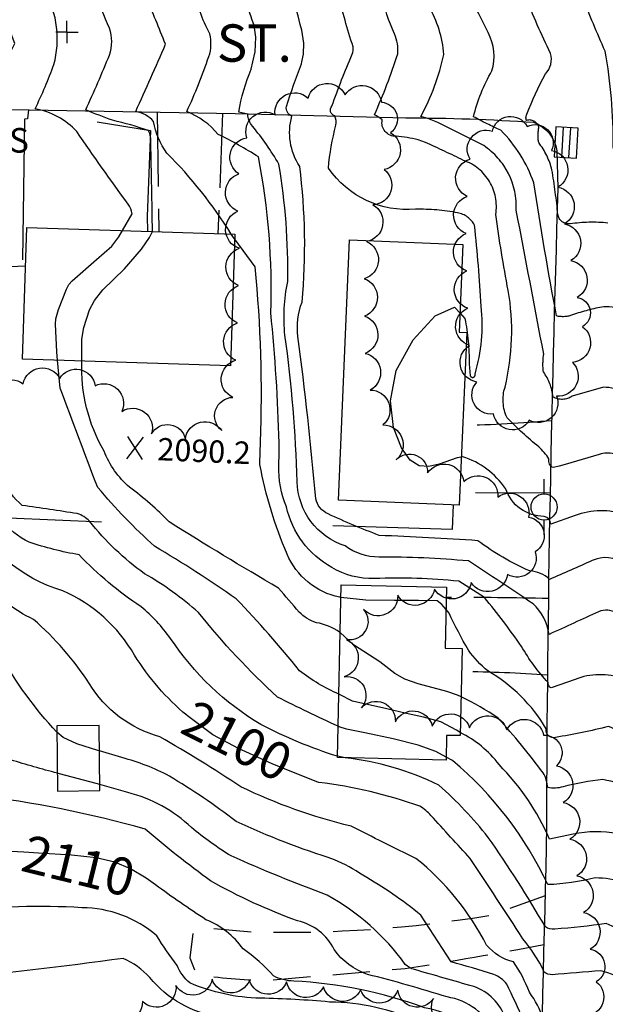
# Model space of a CAD drawing. Extents: x 4320054 to 4323011, y 196890 to 199760.
# Drawn here: x 4322540 to 4322697, y 198043 to 198307 of the extents above; entities that cross this region are included whole.
import ezdxf

# ---------------------------------------------------------------- set-up
doc = ezdxf.new("R2010")
doc.units = 0
doc.header["$LTSCALE"] = 100
doc.header["$MEASUREMENT"] = 0
for name, pattern in [('CONDASH', [1.08, 1, -0.08]), ('GRVDWY', [0.16, 0.1, -0.06]), ('PAVDWY', [0.26, 0.2, -0.06])]:
    doc.linetypes.add(name, pattern=pattern)
doc.layers.get('0').update_dxf_attribs({"linetype": 'CONTINUOUS'})
for name, color, linetype in [('C-INDX', 4, 'CONTINUOUS'), ('C-INDX-CL', 4, 'CONTINUOUS'), ('C-INDXD', 4, 'CONDASH'), ('C-INDXLBL', 4, 'CONTINUOUS'), ('C-INTRM', 44, 'CONTINUOUS'), ('C-INTRM-CL', 44, 'CONTINUOUS'), ('C-INTRMD', 44, 'CONDASH'), ('C-INTRMD-CL', 44, 'CONTINUOUS'), ('C-SPOTEL', 44, 'CONTINUOUS'), ('M-FENCE', 8, 'CONTINUOUS'), ('M-RETWALL', 6, 'CONTINUOUS'), ('M-VEGL', 3, 'CONTINUOUS'), ('P-GRVDW', 1, 'GRVDWY'), ('P-MSIDEWALK', 2, 'CONTINUOUS'), ('P-PAVDW', 7, 'PAVDWY'), ('R-CURBRD', 6, 'CONTINUOUS'), ('R-ROADNAME', 7, 'CONTINUOUS'), ('S-BUILDING', 4, 'CONTINUOUS'), ('U-CATCHBSN', 5, 'CONTINUOUS'), ('U-PWRPOLE', 7, 'CONTINUOUS'), ('U-SANMH', 6, 'CONTINUOUS'), ('U-UTIL-UNID', 7, 'CONTINUOUS')]:
    doc.layers.add(name, color=color, linetype=linetype)
doc.styles.add('ITALIC', font='ROMANS.SHX', dxfattribs={"oblique": 25})
doc.styles.add('SIMPLEX', font='simplex.shx')
doc.styles.get("Standard").update_dxf_attribs({"font": 'ROMANS.shx'})

# ---------------------------------------------------------------- blocks, each defined once
blk = doc.blocks.new('SPOTEL')
at = {"linetype": 'CONTINUOUS'}
for p, q in [((0.0214, -0.03), (-0.0214, 0.03)), ((-0.0214, -0.03), (0.0214, 0.03))]:
    blk.add_line(p, q, dxfattribs=at)
blk = doc.blocks.new('CB')
at = {"linetype": 'CONTINUOUS'}
for p, q in [((0.04, 0.03), (-0.04, 0.03)), ((-0.04, 0.03), (-0.04, -0.03)), ((0.04, 0), (0.04, 0.03)), ((0.04, 0.01), (-0.04, 0.01)), ((0.04, -0.03), (0.04, 0)), ((-0.04, -0.01), (0.04, -0.01)), ((-0.04, -0.03), (0.04, -0.03))]:
    blk.add_line(p, q, dxfattribs=at)
blk = doc.blocks.new('UNU')
at = {"linetype": 'CONTINUOUS'}
for q in [(0, 0.03), (-0.03, 0), (0.03, 0), (0, -0.03)]:
    blk.add_line((0, 0), q, dxfattribs=at)
blk = doc.blocks.new('PPOLE')
at = {"linetype": 'CONTINUOUS'}
for p, q in [((-0.035, 0), (-0.075, 0)), ((0.035, 0), (0.075, 0))]:
    blk.add_line(p, q, dxfattribs=at)
blk.add_circle((0, 0), 0.035, dxfattribs=at)
blk = doc.blocks.new('SANMH')
at = {"linetype": 'CONTINUOUS'}
blk.add_circle((0, 0), 0.044, dxfattribs=at)
at = {"linetype": 'CONTINUOUS', "style": 'SIMPLEX'}
blk.add_text('S', height=0.066, dxfattribs=at).set_placement((0.0569, -0.078))

msp = doc.modelspace()

# ---------------------------------------------------------------- linework, layer by layer
at = {"layer": 'C-INDX'}
for points, elevation in [([(4322065.22, 198035.15, 0.000001), (4322067.92, 198049.76, 0.15593), (4322066.47, 198059.76), (4322064.23, 198068.62, 0.464458), (4322062.23, 198069.63, -0.012337), (4322063.89, 198104.32, -0.092626), (4322071.42, 198133.14, 0.050547), (4322083.93, 198184.81, 0.116289), (4322082.99, 198189.81, -0.127939), (4322083.96, 198210.61)], 2170), ([(4322647.19, 198274.4, 0.040801), (4322641.27, 198275.35, -0.496654), (4322637.57, 198279.71, 0.09557), (4322635.47, 198281.1, 0.027547), (4322641.76, 198297.47, 0.112397), (4322640.89, 198302.76, -0.086936), (4322637.7, 198313.58, 0.272697), (4322639.7, 198316.62, 0.064149), (4322635.91, 198358.21, -0.103619), (4322635.58, 198374.94, 0.14771), (4322637.93, 198399.49, 0.005306), (4322632.56, 198436.99, 0.029708), (4322631.42, 198471.02), (4322630.83, 198474.54)], 2080), ([(4322597.05, 198249.11, 0.057923), (4322579.83, 198270.83, -0.116389), (4322576.24, 198279.32, 0.163815), (4322571.47, 198282, 0.003358), (4322579.46, 198300.01, -0.004472), (4322574.29, 198312.86, -0.557201), (4322575.58, 198315.85, -0.066396), (4322576.67, 198342.31, 0.097986), (4322574.92, 198363.13, -0.01524), (4322576.6, 198384.01, -0.109751), (4322576.15, 198405.21, -0.001735), (4322577.15, 198411.98)], 2090), ([(4322585.16, 198120.12, -0.080094), (4322571.15, 198136.25, 0.160613), (4322551.89, 198153.46, -0.203087), (4322525.99, 198175.15, -0.052381), (4322525.6, 198191.43, 0.014915), (4322523.21, 198242.64, 0.051613), (4322518.58, 198266.86, 0.065655), (4322506.41, 198282.7, -0.150062), (4322504.09, 198284.2, 0.007569), (4322511.2, 198301.01, 0.083289), (4322505.63, 198316.88, 0.16422)], 2100), ([(4322541.43, 198083.38, -0.033123), (4322527.97, 198084.98, -0.279678), (4322518.62, 198093.69, -0.054473), (4322515.24, 198116.91, 0.052548), (4322511.53, 198140.8, 0.105401), (4322497.35, 198150.13, -0.03574), (4322481.24, 198157.74, -0.120114), (4322476.84, 198162.38, -0.033321), (4322471.08, 198178.48, 0.029909), (4322467.06, 198254.93)], 2110), ([(4322604.9, 198193.31, 0.034752), (4322603.46, 198240.32), (4322598.05, 198247.73), (4322597.96, 198247.86)], 2090), ([(4322727.05, 198168.39, 0.07811), (4322715.68, 198184.07, 0.128703), (4322714.63, 198182.25, -0.147794), (4322711.78, 198183.02, 0.029818), (4322699.71, 198190.2, 0.127962), (4322695.76, 198190.07, -0.00909), (4322683.5, 198186.51, -0.378211), (4322682.28, 198188.89, 0.056592), (4322679.54, 198192.07)], 2080), ([(4322626.49, 198151.73), (4322626.16, 198151.76, -0.246459), (4322612.06, 198163.35, -0.055665), (4322604.77, 198187.31)], 2090), ([(4322778.76, 198058.39, -0.047189), (4322770.67, 198067.64, 0.028724), (4322762.62, 198071.95, 0.060454), (4322729.79, 198096.08, 0.026812), (4322723.22, 198106.17, 0.091534), (4322714.2, 198110.12), (4322713.79, 198109.55, 0.020984), (4322698.29, 198117.11, -0.020682), (4322684.05, 198114.18, -0.57529), (4322681.57, 198116.49, 0.128562), (4322665.9, 198131.99, -0.071056), (4322660.69, 198137.59, -0.021558), (4322655.47, 198147.5), (4322654.7, 198148.46)], 2090), ([(4322760.14, 198000.64, 0.02638), (4322735.88, 198024.17, -0.103782), (4322726.04, 198038.26, 0.147589), (4322714.93, 198047.07, 0.584549), (4322712.61, 198045.39, -0.200694), (4322710.83, 198045.54, 0.047199), (4322696.19, 198051.64, -0.003943), (4322683.13, 198050.58, -0.185042), (4322681, 198051.27, 0.064254), (4322675.27, 198060.23, 0.002434), (4322661.18, 198081.74, 0.001498), (4322650.61, 198093.21, 0.087747), (4322647.68, 198095.71, 0.056405), (4322620.55, 198102.12)], 2100), ([(4322745.86, 197934.55, -0.012781), (4322716.82, 197968.69, 0.052252), (4322699.72, 197985.21, 0.104775), (4322694.41, 197986.87, 0.022037), (4322679.54, 197986.93, 0.03644), (4322666.62, 198027.83, 0.259959), (4322648.89, 198041.69, 0.077058), (4322613.84, 198048.84, -0.106298), (4322608.38, 198050.23, 0.065298), (4322600.25, 198057.52, 0.143088), (4322590.28, 198065.31, -0.014748), (4322576.74, 198074.68)], 2110)]:
    msp.add_lwpolyline(points, format="xyb", dxfattribs=dict(at, elevation=elevation))
at = {"layer": 'C-INDX-CL'}
for points, elevation in [([(4322597.96, 198247.86), (4322597.05, 198249.11)], 2090), ([(4322597.96, 198247.86), (4322597.51, 198248.49), (4322597.05, 198249.11)], 2090), ([(4322604.77, 198187.31), (4322604.72, 198187.77), (4322604.9, 198193.31)], 2090), ([(4322654.7, 198148.46), (4322653.58, 198149.85), (4322652.31, 198150.76), (4322647.27, 198150.89), (4322640.87, 198150.85), (4322633.16, 198151.02), (4322626.49, 198151.73)], 2090), ([(4322620.55, 198102.12), (4322620.29, 198102.16), (4322612.87, 198105.1), (4322608.09, 198107.12), (4322599.02, 198111.23), (4322592.13, 198114.89), (4322585.38, 198119.95), (4322585.16, 198120.12)], 2100), ([(4322576.74, 198074.68), (4322574.24, 198076.45), (4322570.08, 198078.97), (4322565.86, 198080.77), (4322560.88, 198081.92), (4322554.21, 198082.62), (4322545.41, 198083.11), (4322541.43, 198083.38)], 2110)]:
    msp.add_lwpolyline(points, dxfattribs=dict(at, elevation=elevation))
at = {"layer": 'C-INDXD', "elevation": 2080, "flags": 128}
msp.add_lwpolyline([(4322679.54, 198192.07, -0.031483), (4322671.06, 198199.87, -0.190753), (4322670.49, 198208.09, 0.103009), (4322671.35, 198234.01, -0.01413), (4322668.01, 198254.39, 0.364644), (4322659.37, 198268.88, 0.005161), (4322649.17, 198273.71), (4322647.19, 198274.4)], format="xyb", dxfattribs=at)
at = {"layer": 'C-INTRM'}
for points, elevation in [([(4322676.36, 198281.26, -0.027844), (4322681.31, 198292.06, 0.268078), (4322682.71, 198297.57, -0.020921), (4322675.9, 198313.04, 0.13896), (4322676.99, 198313.62, 0.161454), (4322675.42, 198323.13, -0.024398), (4322670.17, 198376.19, 0.064227), (4322671.03, 198383.02, 0.044463), (4322663.87, 198445.49, 0.059665), (4322654.77, 198500.17, -0.004432), (4322646.91, 198530.65), (4322644.64, 198539.06, 0.105134), (4322643.42, 198557.3, 0.022313), (4322643.72, 198581.58, 0.270423), (4322637.68, 198592.81, 0.060071), (4322614.32, 198601.98, -0.232884), (4322594, 198623.04, 0.116263), (4322584.51, 198640.73, 0.019925), (4322576.02, 198646.42, 0.008306), (4322564.8, 198648.15)], 2074), ([(4322662.03, 198280.59, -0.067873), (4322666.96, 198292.89, 0.201508), (4322665.97, 198303.13, 0.01819), (4322660.7, 198313.18, -0.13834), (4322663.46, 198313.79, 0.004546), (4322658.39, 198373.02, 0.070745), (4322659.55, 198394.97, 0.048681), (4322653.81, 198440.17, 0.070871), (4322635.91, 198535.39, -0.208925), (4322633.37, 198552.47, 0.04845), (4322639.47, 198568.47, 0.052317), (4322629.3, 198585.39, 0.142565), (4322611.24, 198595.42, -0.116584), (4322592.47, 198614.57, -0.000293), (4322587.55, 198625.59, 0.231713), (4322570.4, 198636.86, -0.139425), (4322559.79, 198641.77)], 2076), ([(4322567.93, 198250.07), (4322570.5, 198254.57, 0.133342), (4322569.41, 198257.15, -0.007805), (4322555.67, 198276.62, 0.15833), (4322544.47, 198282.71, 0.026762), (4322549.52, 198294.59, 0.196466), (4322547.15, 198314.15, -0.538274), (4322549.18, 198316, -0.006695), (4322548.24, 198323.64, 0.062753), (4322548.87, 198339.8, -0.07309), (4322551.17, 198380.57, -0.009025), (4322559.63, 198438.93, 0.009931), (4322562.39, 198477.33, 0.045819), (4322559.42, 198510.82, 0.018208), (4322555.75, 198529.91, 0.078199), (4322549.14, 198536.79, -0.140513), (4322545.99, 198543.88), (4322545.12, 198552.26, -0.221727), (4322543.18, 198556.1, 0.007689), (4322541.12, 198582.21, 0.585636), (4322527.71, 198587.04, -0.128312), (4322514.33, 198588.58, -0.06865), (4322511.01, 198591.36), (4322510.79, 198591.47)], 2094), ([(4322680.73, 198038.68, 0.088649), (4322677.02, 198045.86, 0.060398), (4322672.8, 198053.99, -0.152834), (4322665.57, 198058.45, 0.105504), (4322646.6, 198081.75, -0.004776), (4322629.21, 198090.41, -0.05418), (4322599.66, 198100.94, 0.01421), (4322577.94, 198114.38, -0.193615), (4322559.06, 198128.59, 0.067007), (4322544.02, 198145.84, -0.142312), (4322531.05, 198157, -0.009988), (4322521.13, 198170.56, -0.146457), (4322520.06, 198174.54, 0.060032), (4322518.12, 198207.52, 0.026996), (4322506.5, 198260.62, 0.110366), (4322493.14, 198283.31, -0.616206), (4322491.7, 198286.9, -0.013938), (4322498.48, 198301.64, 0.004111), (4322492.43, 198316.22, -0.64543), (4322493.79, 198317.64, 0.422483), (4322496.47, 198324.57, -0.032504), (4322491.82, 198339.95, -0.032838), (4322495.21, 198381.14, -0.237459), (4322497.2, 198385.01)], 2102), ([(4322734.24, 198217.32, 0.047418), (4322717.15, 198252.98), (4322716.5, 198253.7, -0.67583), (4322715.03, 198252.15, -0.046893), (4322709.13, 198259.22, 0.014599), (4322700.87, 198270.77, -0.337384), (4322699.48, 198272.59, 0.047746), (4322697.34, 198298.19, -0.014164), (4322691.23, 198312.81, 0.11251), (4322688.47, 198327.28, -0.104088), (4322685.65, 198336.45)], 2072), ([(4322625.72, 198117.18, -0.008713), (4322609.47, 198124.99, -0.038778), (4322588.32, 198147.65, 0.052445), (4322573.83, 198158.06, -0.067267), (4322559.08, 198172.13, 0.121114), (4322555.79, 198174.21, -0.001467), (4322541.04, 198176.4, -0.131849), (4322535.97, 198183.39, 0.023985), (4322532.12, 198276.1, -0.053078), (4322533.49, 198281.16, 0.401738), (4322532.15, 198282.72), (4322531.13, 198282.97, -0.137492), (4322531.83, 198285.76, -0.004559), (4322539.05, 198300.18), (4322533.02, 198315.98, -0.337029)], 2096), ([(4322550.34, 198115.55, -0.058007), (4322535, 198136.49, 0.115248), (4322526.76, 198151.75, 0.003929), (4322518.49, 198163.16, 0.129329), (4322512.6, 198168.98, -0.105618), (4322509.66, 198178.09, 0.028772), (4322494.6, 198256.37, 0.070907), (4322479.87, 198283.91, -0.197548), (4322477.38, 198284.99, 0.005642), (4322483.29, 198300.57, 0.146825), (4322480.06, 198313.63)], 2104), ([(4322575.96, 198249.8, 0.002339), (4322575.49, 198273.51, 0.157083), (4322574.91, 198276.85, 0.025825), (4322565.26, 198279.63, -0.017526), (4322558.04, 198282.41, 0.008811), (4322564.44, 198297.11, 0.170301), (4322564.39, 198304.35, -0.028533), (4322560.69, 198313.97, -0.569628)], 2092), ([(4322609.9, 198193.09, 0.019058), (4322607.69, 198227.98, 0.056245), (4322604.39, 198269.81, 0.028919), (4322593.53, 198275.85, 0.128459), (4322585.15, 198281.94, 0.025066), (4322591.08, 198296.74, 0.146717), (4322591.32, 198302.79, -0.083715), (4322587.15, 198315.03, 0.115487)], 2088), ([(4322603.11, 198305.33, -0.007804), (4322599.97, 198314.49, 0.228751)], 2086), ([(4322615.58, 198305.33, 0.022396), (4322612.99, 198314.47)], 2084), ([(4322646.5, 198255.77, -0.268511), (4322623.12, 198266.79, -0.034357), (4322625.1, 198278.36, 0.17204), (4322624.82, 198280.82, -0.569348), (4322624.09, 198283.45, -0.017203), (4322629.52, 198297.32, 0.12976), (4322629.76, 198299.34, -0.019416), (4322625.68, 198313.64, -0.499289)], 2082), ([(4322655.13, 198277.71, 0.066497), (4322647.89, 198280.62), (4322647.89, 198280.62, 0.072519), (4322654.09, 198297.3, 0.118434), (4322649.98, 198310.2, -0.606226)], 2078), ([(4322625.55, 198109.13, -0.043409), (4322605.05, 198117.64, -0.112878), (4322580.8, 198140.74, 0.061488), (4322572.92, 198149.23, -0.057744), (4322556.28, 198163.14, -0.036015), (4322542.86, 198166.49, -0.201675), (4322530.78, 198180.96, 0.021936), (4322527.35, 198264.85, 0.190875), (4322520.46, 198281.75, 0.153035), (4322517.17, 198283.31, -0.083672), (4322521.43, 198292.9, 0.209266), (4322523.07, 198307.1)], 2098), ([(4322714.37, 198137.07, -0.000103), (4322700.36, 198147.54, 0.244323), (4322695.59, 198147.89, -0.001553), (4322682.32, 198141.8, 0.172346), (4322678, 198150.03, 0.00269), (4322660.66, 198161.48, 0.025891), (4322636.7, 198162.51, -0.15997), (4322627.63, 198165.53, -0.320144), (4322614.76, 198182.71, 0.026495), (4322611.48, 198222.01, -0.075117), (4322612.21, 198236.39, 0.047725), (4322609.83, 198267.89, 0.042699), (4322602.78, 198278.01, -0.165747), (4322601.5, 198281.31), (4322599.08, 198281.8, -0.059833), (4322602.46, 198293.33), (4322602.89, 198295.33)], 2086), ([(4322747.88, 198118.58, -0.251694), (4322737.41, 198124.86, 0.074548), (4322731.4, 198136.71, -0.112028), (4322730.46, 198140.88, 0.256363), (4322727.62, 198144.39, 0.025871), (4322718.25, 198147.59, -0.132142), (4322716.35, 198148.94), (4322714.89, 198151.98, -0.436158), (4322712.78, 198152.69, 0.001121), (4322702.42, 198160.69, 0.282156), (4322693.86, 198161.58, -0.002256), (4322682.42, 198156.56, 0.172625), (4322677.12, 198158.82, -0.058577), (4322663.22, 198166.92, 0.005069), (4322636.74, 198168.34, -0.018647), (4322623.05, 198174.11, -0.244489), (4322619.74, 198178.17, 0.011655), (4322614.93, 198221.67, -0.113997), (4322616.05, 198230.89, 0.055546), (4322615.43, 198267.26, -0.215737), (4322613.33, 198280.71, -0.354358), (4322611.87, 198283.34, -0.014932), (4322615.89, 198294.74), (4322616.02, 198295.33)], 2084), ([(4322550.45, 198104.59, -0.01199), (4322537.93, 198108.17, -0.222265), (4322532.41, 198114.1, -0.051749), (4322526.91, 198137.81, 0.134198), (4322510.7, 198160.76, 0.022331), (4322499.31, 198165.5, -0.226722), (4322497.16, 198167.52, 0.029741), (4322485.03, 198241.34, -0.01491), (4322482.05, 198257.33, 0.061327), (4322477.35, 198268.21)], 2106), ([(4322735.81, 197960.78, -0.048389), (4322713.27, 197988.93, 0.637493), (4322711.76, 197989.3, 0.043623), (4322701.95, 197997.5, 0.151311), (4322690.64, 198000.59, -0.024553), (4322681.13, 198000.41, -0.231946), (4322679.83, 198001.19, 0.057081), (4322667.74, 198034.96, 0.251263), (4322654.95, 198044.6, 0.015361), (4322633.57, 198050.65, -0.156894), (4322624.69, 198057.31, 0.227145), (4322614.86, 198065, -0.041913), (4322591.54, 198075.7, -0.019383), (4322573.98, 198089.59, 0.03821), (4322528.69, 198098.67, -0.314461), (4322525.07, 198103.14, 0.023092), (4322519.37, 198138.35, 0.212562), (4322504.42, 198155.21, -0.03674), (4322490.68, 198161.26, -0.176457), (4322483.7, 198172.43, -0.028507), (4322474.7, 198254.59)], 2108), ([(4322725.96, 198203.2, -0.112053), (4322718.53, 198214.1, 0.057875), (4322716.58, 198217.07, 0.497315), (4322715.58, 198215.16, 0.032817), (4322702.63, 198228.2, 0.156051), (4322696.96, 198229.64)], 2076), ([(4322625.92, 198125.81, -0.060693), (4322615.42, 198132.01, 0.022763), (4322598.41, 198151.32, 0.019531), (4322576.54, 198165.42, -0.034585), (4322561.26, 198181.21, -0.003398), (4322551.22, 198207.85), (4322550.51, 198215.29)], 2094), ([(4322626.28, 198142.27), (4322626.15, 198142.38, 0.115302), (4322619.9, 198144.93, -0.113213), (4322615.29, 198147.75, -0.001663), (4322609.77, 198154.22, -0.008083), (4322580.44, 198171.94, 0.043031), (4322569.79, 198181.26, -0.118746), (4322562.96, 198190.93, -0.140984), (4322557, 198215.08)], 2092), ([(4322726.3, 198188.95, 0.018663), (4322718.67, 198197.32, 0.193545), (4322715.59, 198199.17, -0.291327), (4322714.96, 198197.83, -0.062516), (4322702.49, 198206.41, 0.150678), (4322696.88, 198208.05), (4322688.49, 198205.67)], 2078), ([(4322649.26, 198025.46, -0.020443), (4322638.51, 198037.57, 0.001537), (4322593.93, 198039.23, -0.185881), (4322575.24, 198049.8, 0.106004), (4322568.1, 198054.92, -0.008631), (4322519.53, 198049.21), (4322509.71, 198048.84, 0.011121), (4322475.81, 198081.65, -0.061479), (4322464.71, 198103.7, -0.000567), (4322458.82, 198136.82, 0.066751), (4322452.85, 198151.15, -0.302865), (4322454.58, 198164.73, 0.09632), (4322457.5, 198168.89, -0.073485), (4322457.29, 198186.57, 0.419311), (4322453.65, 198194.18, -0.049652), (4322431.99, 198204.73)], 2114), ([(4322725.55, 198148.75, -0.249093), (4322721.97, 198152.21, 0.021185), (4322715.87, 198166.26), (4322715.2, 198167.04, 0.019115), (4322714.54, 198165.84, 0.049513), (4322702.82, 198173.76, 0.184208), (4322689.3, 198173.65), (4322682.82, 198171.32, 0.315393), (4322681.01, 198173.45, -0.321127), (4322670.62, 198180.89, 0.16781), (4322659.16, 198189.41), (4322658.77, 198189.34)], 2082), ([(4322816.35, 198041.08, 0.055017), (4322796.97, 198058.12, 0.005638), (4322782.47, 198071.96, -0.150247), (4322763.24, 198081.82, -0.006294), (4322748.96, 198093.45, 0.002708), (4322737.24, 198098.76, -0.147516), (4322725.22, 198111.72, 0.114214), (4322702.17, 198129.89, 0.187799), (4322689.27, 198129.7), (4322682.88, 198127.46, -0.343811), (4322682.08, 198128.89, -0.057998), (4322674.92, 198138.59, 0.017175), (4322664.99, 198151.73), (4322658.09, 198156.04, 0.036359), (4322635.49, 198156.78, -0.147083), (4322624.03, 198159.77, -0.214194), (4322611.87, 198175.99, -0.10066), (4322609.8, 198187.09)], 2088), ([(4322762.3, 198059.08, 0.184295), (4322753.68, 198068.34, 0.095583), (4322727.62, 198088.61, -0.115807), (4322716.7, 198097.5, 0.23585), (4322713.93, 198098.4, -0.603186), (4322712.74, 198096.64, 0.087131), (4322696.71, 198102.89, 0.036418), (4322686.05, 198100.95, -0.118573), (4322681.94, 198100.73, 0.111419), (4322680.76, 198104.67, 0.021939), (4322668.67, 198119.36, 0.038001), (4322658.7, 198125.05)], 2092), ([(4322750.21, 198056.69, 0.036602), (4322747.33, 198061.91, -0.03113), (4322740.17, 198071.25, 0.032795), (4322721.74, 198083.44, 0.069531), (4322713.86, 198086.32, -0.397145), (4322711.62, 198084.2, 0.190783), (4322688.81, 198088.27), (4322682.46, 198086.92, 0.092463), (4322668.89, 198106.89, 0.119238), (4322658.49, 198115.48)], 2094), ([(4322736.85, 198001.06, -0.022555), (4322712.9, 198021.77, 0.162324), (4322712.27, 198019.5), (4322712.12, 198018.67, 0.188334), (4322680.64, 198025.86, -0.049945), (4322679.96, 198028.51, 0.007387), (4322670.96, 198048.05, 0.143289), (4322667.47, 198050.62, 0.012093), (4322656.04, 198054.01), (4322647.91, 198066.55, 0.040465), (4322632.4, 198077.22, 0.042241), (4322624.8, 198081.41, -0.032371), (4322598.36, 198091.67, 0.029905), (4322580.48, 198103.81, 0.059362), (4322567.77, 198108.76), (4322561.74, 198110.55)], 2104), ([(4322772.19, 198000.42, 0.000445), (4322744.61, 198027.98, -0.096031), (4322733.39, 198044.84, 0.162111), (4322716.03, 198059.77, 0.27534), (4322713.09, 198059.67, -0.610383), (4322710.44, 198058.85, -0.007551), (4322697.64, 198064.32, -0.019767), (4322683.83, 198062.8, -0.156018), (4322681.31, 198063.37, 0.021868), (4322666.01, 198087.38, 0.043697), (4322652.71, 198101.42, 0.084038), (4322627.6, 198108.73)], 2098), ([(4322749.37, 198036.53, -0.059496), (4322741.22, 198050.11, 0.181381), (4322717.13, 198072.46, 0.05702), (4322713.8, 198073.13, 0.357527), (4322713.1, 198071.91, -0.305996), (4322709.53, 198072.11, 0.140711), (4322694.67, 198076.52, -0.051274), (4322681.95, 198074.71, 0.110068), (4322656.45, 198107.97), (4322654.7, 198108.92)], 2096), ([(4322736.11, 197977.65, -0.104921), (4322723.34, 197995.54, 0.071331), (4322712.58, 198006.59, 0.263422), (4322711.97, 198004.05, 0.06828), (4322696.74, 198013.85, 0.006358), (4322682.7, 198013.86, -0.434985), (4322679.87, 198016.64, 0.012815), (4322670.59, 198038.87, 0.236744), (4322662.09, 198047.39, 0.000334), (4322646.22, 198051.94, -0.121024), (4322643.75, 198053.32, 0.110826), (4322622.81, 198071.88, -0.015102), (4322597.05, 198082.4, -0.036254), (4322586.41, 198090.04, 0.127482), (4322569.36, 198099.42), (4322561.83, 198101.52)], 2106), ([(4322647.58, 198037.82, 0.106142), (4322623.46, 198043.25, 0.016704), (4322604.88, 198044.28, -0.097516), (4322586.01, 198048.36, -0.121866), (4322582.54, 198053.07, -0.023708), (4322577.11, 198060.99, 0.177815), (4322557.03, 198068.54, 0.044074), (4322523.06, 198067.54, -0.05917)], 2112)]:
    msp.add_lwpolyline(points, format="xyb", dxfattribs=dict(at, elevation=elevation))
at = {"layer": 'C-INTRM-CL'}
for points, elevation in [([(4322602.89, 198295.33), (4322603.46, 198297.98), (4322603.65, 198301.88), (4322603.19, 198305.08), (4322603.11, 198305.33)], 2086), ([(4322616.02, 198295.33), (4322616.46, 198297.32), (4322616.51, 198300.26), (4322615.97, 198303.81), (4322615.58, 198305.33)], 2084), ([(4322550.51, 198215.29), (4322550.3, 198217.54), (4322549.98, 198225), (4322550.05, 198226.41), (4322550.76, 198228.89), (4322552.94, 198234.38), (4322553.55, 198235.56), (4322554.39, 198236.56), (4322560.96, 198242.27), (4322565.02, 198245.89), (4322566.95, 198248.34), (4322567.93, 198250.07)], 2094), ([(4322557, 198215.08), (4322556.97, 198216.78), (4322557.02, 198220.98), (4322557.57, 198224.08), (4322559.08, 198228.84), (4322560.37, 198231.3), (4322562.67, 198234.18), (4322568.46, 198239.84), (4322573.05, 198245.1), (4322575.2, 198248.16), (4322575.96, 198249.8)], 2092), ([(4322658.77, 198189.34), (4322657.64, 198189.11), (4322652.82, 198187.41), (4322650.06, 198186.83), (4322647.46, 198187.03), (4322645.02, 198188.54), (4322642.69, 198191.85), (4322640.63, 198197.29), (4322639.79, 198204.41), (4322641.33, 198212.55), (4322645.86, 198220.8), (4322650.74, 198226.09)], 2082), ([(4322609.8, 198187.09), (4322609.91, 198190.4), (4322609.9, 198193.09)], 2088), ([(4322658.7, 198125.05), (4322657.71, 198125.5), (4322654.9, 198126.46), (4322647.23, 198128.57), (4322643.64, 198129.83), (4322640.96, 198131.29), (4322636.9, 198134.43), (4322629.87, 198139.02), (4322626.28, 198142.27)], 2092), ([(4322658.49, 198115.48), (4322657.48, 198116.09), (4322653.29, 198118.32), (4322648.62, 198119.61), (4322644.06, 198120.64), (4322638.82, 198121.82), (4322629.63, 198123.93), (4322626.1, 198125.71), (4322625.92, 198125.81)], 2094), ([(4322561.74, 198110.55), (4322561.27, 198110.69), (4322555.67, 198112.5), (4322552.04, 198114.16), (4322550.34, 198115.55)], 2104), ([(4322654.7, 198108.92), (4322651.94, 198110.43), (4322647.22, 198112.11), (4322640.5, 198113.77), (4322632.94, 198115.41), (4322627.94, 198116.44), (4322626.05, 198117.02), (4322625.72, 198117.18)], 2096), ([(4322627.6, 198108.73), (4322625.55, 198109.13)], 2098), ([(4322561.83, 198101.52), (4322560.83, 198101.8), (4322551.04, 198104.43), (4322550.45, 198104.59)], 2106)]:
    msp.add_lwpolyline(points, dxfattribs=dict(at, elevation=elevation))
at = {"layer": 'C-INTRMD', "flags": 128}
for points, elevation in [([(4322696.96, 198229.64, 0.038793), (4322688.61, 198227.46, -0.147436), (4322684.32, 198227.16, -0.008162), (4322678.2, 198262.9, 0.110324), (4322669.38, 198276.96, -0.021558), (4322662.03, 198280.59)], 2076), ([(4322698.1, 198252.07, 0.064266), (4322687.92, 198251.85, -0.409057), (4322684.68, 198254.37, 0.014727), (4322683.08, 198266.34, 0.103314), (4322679.52, 198273.63, -0.090222), (4322679.6, 198277.86, 0.395393), (4322676.23, 198279.6, -0.211541), (4322676.36, 198281.26)], 2074), ([(4322688.49, 198205.67, -0.298115), (4322683.35, 198205.47, 0.134895), (4322680.78, 198212.18, -0.067751), (4322680.88, 198216.94, 0.000033), (4322673.5, 198255.49, 0.261965), (4322664.77, 198272.86), (4322655.13, 198277.71)], 2078), ([(4322658.42, 198227.89), (4322659.71, 198226.47, -0.052096), (4322660.86, 198214.36), (4322661.17, 198211.13, 0.967401), (4322662.45, 198211.6, 0.100192), (4322664.08, 198229.81, 0.013916), (4322662.33, 198251.5, 0.236986), (4322657.78, 198254.81, 0.05082), (4322646.5, 198255.77)], 2082)]:
    msp.add_lwpolyline(points, format="xyb", dxfattribs=dict(at, elevation=elevation))
at = {"layer": 'C-INTRMD-CL', "elevation": 2082}
msp.add_lwpolyline([(4322650.74, 198226.09), (4322651.77, 198227.21), (4322656.93, 198229.54), (4322658.42, 198227.89)], dxfattribs=at)
at = {"layer": 'M-FENCE'}
for points in [[(4322541.96, 198240.53), (4322535.48, 198240.23), (4322534.31, 198182.11), (4322537.41, 198173.07), (4322562.29, 198171.95)], [(4322656.55, 198176.5), (4322656.29, 198169.88), (4322624.3, 198170.95)]]:
    msp.add_lwpolyline(points, dxfattribs=at)
at = {"layer": 'M-RETWALL'}
msp.add_lwpolyline([(4322561.15, 198279.18), (4322575.41, 198276.92), (4322574.57, 198253.92), (4322574.65, 198249.85)], dxfattribs=at)
at = {"layer": 'M-VEGL'}
for points in [[(4322533.07, 198203.73, -0.7), (4322541.24, 198209.01, -0.7), (4322551.07, 198210.44, -0.7), (4322560.57, 198208.48, -0.7), (4322567.72, 198201.57, -0.7), (4322575.71, 198195.56, -0.7), (4322584.77, 198194.14, -0.7), (4322594.51, 198196.43, -0.7), (4322597.5, 198205.35, -0.7), (4322598.28, 198215.32, -0.7), (4322598.77, 198225.3, -0.7), (4322599.05, 198235.3, -0.7), (4322599.25, 198245.3, -0.7), (4322598.88, 198255.28, -0.7), (4322599.14, 198265.27, -0.7), (4322601.29, 198274.91, -0.7), (4322608.83, 198281.08, -0.7), (4322617.66, 198285.6, -0.7), (4322627.6, 198286.41, -0.7), (4322637.34, 198284.46, -0.7), (4322639.81, 198276.28, -0.7), (4322638.06, 198266.44, -0.7), (4322635.08, 198256.98, -0.7), (4322633.37, 198247.12, -0.7), (4322632.73, 198237.15, -0.7), (4322632.84, 198227.15, -0.7), (4322632.97, 198217.15, -0.7), (4322634.33, 198207.32, -0.7), (4322637.76, 198197.94, -0.7), (4322641.32, 198188.59, -0.7), (4322649.72, 198185.09, -0.7), (4322659.44, 198182.75, -0.7), (4322668.54, 198178.62, -0.7), (4322676.8, 198173.22, -0.7), (4322678.57, 198163.93, -0.7), (4322671.14, 198157.88, -0.7), (4322661.42, 198155.69, -0.7), (4322651.58, 198153.96, -0.7), (4322641.72, 198152.28, -0.7), (4322632.58, 198148.49, -0.7), (4322627.96, 198140.38, -0.7), (4322627.4, 198130.45, -0.7), (4322631.97, 198122.15, -0.7), (4322641.09, 198118.34, -0.7), (4322650.99, 198117.22, -0.7), (4322660.98, 198116.76, -0.7), (4322670.96, 198116.23, -0.7), (4322680.85, 198114.78, -0.7), (4322684.26, 198106.56, -0.7), (4322686.08, 198096.72, -0.7), (4322687.9, 198086.89, -0.7), (4322689.72, 198077.06, -0.7), (4322691.54, 198067.23, -0.7), (4322693.36, 198057.39, -0.7), (4322694.97, 198048.7, -0.7), (4322694.97, 198048.7, -0.7), (4322692.05, 198039.46, -0.7)], [(4322658.34, 198037.14, -0.7), (4322651.28, 198044.23, -0.7), (4322641.78, 198046.43, -0.7), (4322631.78, 198046.53, -0.7), (4322621.84, 198047.29, -0.7), (4322611.93, 198048.62, -0.7), (4322601.95, 198049.04, -0.7), (4322591.95, 198049.38, -0.7), (4322582.25, 198047.72, -0.7), (4322573.25, 198043.35, -0.7), (4322563.92, 198039.82, -0.7)]]:
    msp.add_lwpolyline(points, format="xyb", dxfattribs=at)
msp.add_lwpolyline([(4322691.25, 198224.29, -0.7), (4322688.57, 198214.73, -0.7), (4322684.3, 198205.69, -0.7), (4322676.95, 198199.2, -0.7), (4322667.41, 198200.91, -0.7), (4322662.94, 198209.46, -0.7), (4322660.97, 198219.27, -0.7), (4322660.5, 198229.24, -0.7), (4322660.26, 198239.24, -0.7), (4322660.05, 198249.24, -0.7), (4322660.38, 198259.23, -0.7), (4322661.11, 198269.2, -0.7), (4322667.09, 198276.72, -0.7), (4322676.41, 198278, -0.7), (4322682.95, 198271.55, -0.7), (4322684.68, 198261.7, -0.7), (4322686.41, 198251.85, -0.7), (4322688.14, 198242, -0.7), (4322689.87, 198232.15, -0.7), (4322691.25, 198224.29, -0.7)], format="xyb", close=True, dxfattribs=at)
at = {"layer": 'P-GRVDW', "flags": 128}
msp.add_lwpolyline([(4322681.22, 198071.74), (4322666.34, 198066.4, -0.047645), (4322602.99, 198061.95), (4322590.79, 198062.99), (4322586.84, 198061.85), (4322585.99, 198055.12), (4322587.75, 198050.69, 0.035392), (4322606.39, 198049.02), (4322643.74, 198052.24, 0.009005), (4322680.9, 198058.65)], format="xyb", dxfattribs=at)
at = {"layer": 'P-MSIDEWALK'}
msp.add_lwpolyline([(4322542.67, 198282.45), (4322542.47, 198280.02), (4322541.62, 198279.89), (4322541.07, 198242.24)], dxfattribs=at)
at = {"layer": 'P-PAVDW', "flags": 128}
for points in [[(4322577.23, 198281.85), (4322577.68, 198249.75)], [(4322594.77, 198281.54), (4322593.48, 198249.23)], [(4322682.58, 198179.64), (4322658.37, 198179.79)]]:
    msp.add_lwpolyline(points, dxfattribs=at)
for points in [[(4322682.98, 198199.09, -0.013374), (4322659.13, 198197.74)], [(4322682.12, 198151.39, 0.00785), (4322654.77, 198151.68)], [(4322681.86, 198130.86, 0.016655), (4322658.85, 198131.79)]]:
    msp.add_lwpolyline(points, format="xyb", dxfattribs=at)
at = {"layer": 'R-CURBRD'}
msp.add_lwpolyline([(4322414.14, 198042.57, 0.115273), (4322396.29, 198057.25, 0.087298), (4322384.65, 198060.19, 0.024064), (4322358.43, 198060.87), (4322249.49, 198063.79, -0.105617), (4322236.54, 198066.58, -0.133095), (4322227.07, 198075.13, -0.127462), (4322223.88, 198084.96), (4322223, 198092.96, -0.004847), (4322227.78, 198265.44, -0.059086), (4322229.41, 198277.68, -0.241154), (4322240.85, 198288.16), (4322245.18, 198288.61, -0.003815), (4322405.55, 198285.38, -0.005134), (4322527.78, 198282.71), (4322598.16, 198281.48), (4322643.87, 198280.28, -0.016203), (4322678.17, 198279.11, -0.272218), (4322684.38, 198271.46), (4322684.69, 198261.47, 0.007514), (4322681.56, 198084.86, 0.002048), (4322677.66, 197904.75)], format="xyb", dxfattribs=at)
at = {"layer": 'S-BUILDING'}
for points in [[(4322596.84, 198213.78), (4322541.14, 198215.6), (4322542.3, 198250.9), (4322598, 198249.08)], [(4322625.84, 198177.82), (4322628.82, 198247.6), (4322659.2, 198246.3), (4322658.2, 198222.83), (4322660.21, 198222.75), (4322658.22, 198176.43)], [(4322625.54, 198108.77), (4322626.56, 198155.12), (4322654.83, 198154.5), (4322654.47, 198138.12), (4322658.99, 198138.02), (4322658.47, 198114.66), (4322654.82, 198114.74), (4322654.68, 198108.13)], [(4322561.84, 198099.93), (4322561.66, 198117.42), (4322550.32, 198117.3), (4322550.5, 198099.81)]]:
    msp.add_lwpolyline(points, close=True, dxfattribs=at)

# ---------------------------------------------------------------- block references
at = {"layer": 'C-SPOTEL', "xscale": 100, "yscale": 100, "zscale": 100, "rotation": 357.5000000000001}
msp.add_blockref('SPOTEL', (4322571.31, 198191.77, 2090.23), dxfattribs=at)
at = {"layer": 'U-CATCHBSN', "xscale": 100, "yscale": 100, "zscale": 100, "rotation": 266.599999}
msp.add_blockref('CB', (4322686.88, 198273.66, 2072.73), dxfattribs=at)
at = {"layer": 'U-PWRPOLE', "xscale": 100, "yscale": 100, "zscale": 100, "rotation": 269.500001}
msp.add_blockref('PPOLE', (4322680.96, 198175.95), dxfattribs=at)
at = {"layer": 'U-SANMH', "xscale": 100, "yscale": 100, "zscale": 100}
msp.add_blockref('SANMH', (4322531.77, 198278.76, 2096.66), dxfattribs=at)
at = {"layer": 'U-UTIL-UNID', "xscale": 100, "yscale": 100, "zscale": 100}
msp.add_blockref('UNU', (4322553, 198303.28), dxfattribs=at)

# ---------------------------------------------------------------- texts
at = {"layer": 'C-INDXLBL', "style": 'ITALIC', "oblique": 25}
for s, rotation, p in [('2100', 333.1, (4322582.9, 198115.66, 2100)), ('2110', 346.2, (4322540.23, 198078.52, 2110))]:
    msp.add_text(s, height=10, rotation=rotation, dxfattribs=at).set_placement(p)
at = {"layer": 'C-SPOTEL'}
msp.add_text('2090.2', height=6, rotation=357.5, dxfattribs=at).set_placement((4322577.17, 198188.51, 2090.23))
at = {"layer": 'R-ROADNAME'}
msp.add_text('ST.', height=10, dxfattribs=at).set_placement((4322593.22, 198295.33))

doc.saveas('drawing.dxf')
